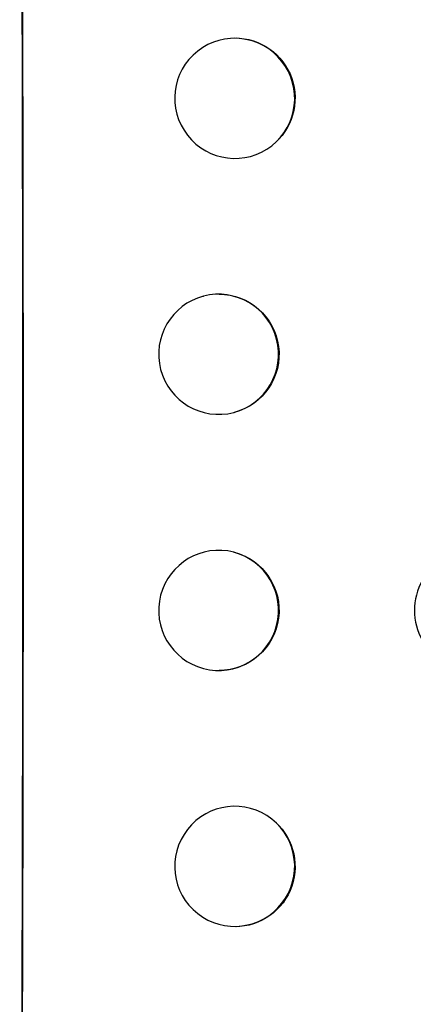
# Model space of a CAD drawing. Units: millimetres. Extents: x -5700 to 4828, y -4534 to 4850.
# Drawn here: x -3711 to -3662, y -273 to -150 of the extents above; entities that cross this region are included whole.
import ezdxf

# ---------------------------------------------------------------- set-up
doc = ezdxf.new("R2010")
doc.units = ezdxf.units.MM
doc.header["$LTSCALE"] = 20
doc.layers.add('2d', color=230, linetype='Continuous')

msp = doc.modelspace()

# ---------------------------------------------------------------- linework, layer by layer
at = {"layer": '2d'}
for p, q in [((-3688.71, -154.18), (-3688.66, -154.14)), ((-3679.45, -166), (-3679.4, -165.96)), ((-3687.98, -184.81), (-3687.93, -184.79)), ((-3684.19, -199.32), (-3684.14, -199.31)), ((-3684.19, -216.78), (-3684.14, -216.79)), ((-3687.98, -231.29), (-3687.93, -231.31)), ((-3679.45, -250.1), (-3679.4, -250.14)), ((-3688.71, -261.92), (-3688.66, -261.96))]:
    msp.add_line(p, q, dxfattribs=at)
at = {"layer": '2d', "extrusion": (0, 0, -1)}
for centre, major_axis, ratio, start_param, end_param in [((-3768.06, -208.05), (0, 1098), 0.052336, 1.458313, 1.68328), ((-3684.03, -160.05), (-4.63, 5.91), 0.997494, 0.661415, 3.141593), ((-3686.03, -192.05), (-1.89, 7.26), 0.99834, 0.253978, 3.141593), ((-3686.03, -224.05), (1.89, 7.26), 0.99834, 0, 2.888422), ((-3684.03, -256.05), (4.63, 5.91), 0.997494, 0, 2.475789)]:
    msp.add_ellipse(centre, major_axis=major_axis, ratio=ratio, start_param=start_param, end_param=end_param, dxfattribs=at)
at = {"layer": '2d'}
for centre, major_axis, ratio, start_param, end_param in [((-3768.06, -208.05), (0, 1100), 0.052336, 4.600111, 4.824667), ((-3684.08, -160.09), (-4.63, 5.91), 0.997494, 3.141593, 9.424778), ((-3686.09, -192.06), (-1.89, 7.26), 0.99834, 3.141593, 9.424778), ((-3686.09, -224.04), (1.89, 7.26), 0.99834, 3.141593, 9.424778), ((-3654.12, -224.05), (0, 7.5), 0.99863, 0, 3.141593), ((-3684.08, -256.01), (4.63, 5.91), 0.997494, 3.141593, 9.424778)]:
    msp.add_ellipse(centre, major_axis=major_axis, ratio=ratio, start_param=start_param, end_param=end_param, dxfattribs=at)

doc.saveas('drawing.dxf')
